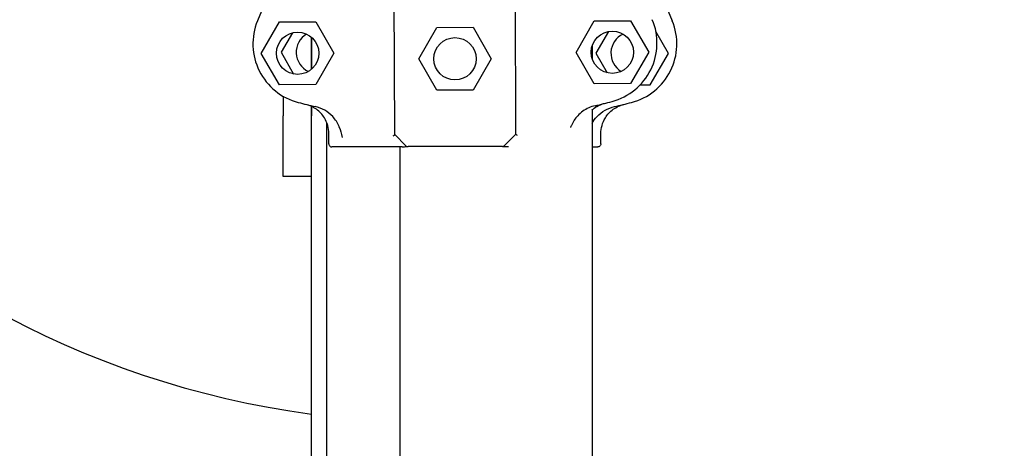
# Model space of a CAD drawing. Units: inches. Extents: x -1 to 23.5, y 2 to 10.9.
# Drawn here: x 0.3 to 0.4, y 9.4 to 9.5 of the extents above; entities that cross this region are included whole.
import ezdxf

# ---------------------------------------------------------------- set-up
doc = ezdxf.new("R2010")
doc.units = ezdxf.units.IN
doc.header["$MEASUREMENT"] = 0
doc.layers.add('sup-VIS', color=7, linetype='Continuous')

msp = doc.modelspace()

# ---------------------------------------------------------------- linework, layer by layer
at = {"layer": 'sup-VIS'}
for p, q in [((0.3427310964365162, 9.48912891518721), (0.3426124156384027, 9.526834294634442)), ((0.3627330180041106, 9.489191872888867), (0.3626143372059971, 9.526897252336099)), ((0.3247098846156984, 9.519266441107925), (0.320052653620376, 9.50792352986205)), ((0.3839355100628943, 9.519266458383669), (0.3885927476755242, 9.507923549854766)), ((0.3726894659929485, 9.502723278505133), (0.3756730958940278, 9.507928847889142)), ((0.3756730958940278, 9.507928847889142), (0.3816730661723433, 9.507947733292252)), ((0.3816730661723433, 9.507947733292252), (0.384689406549807, 9.502761049309534)), ((0.3206917442199604, 9.502559611378569), (0.323675374120926, 9.507765180762576)), ((0.323675374120926, 9.507765180762576), (0.3296753443993552, 9.507784066165687)), ((0.3296753443993552, 9.507784066165687), (0.3326916847767052, 9.50259738218297)), ((0.3466927423537189, 9.501641446715785), (0.3496763722546845, 9.506847016099794)), ((0.3496763722546845, 9.506847016099794), (0.3556763425331138, 9.506865901502904)), ((0.3556763425331138, 9.506865901502904), (0.3586926829104637, 9.501679217520186)), ((0.3258213418037457, 9.505968548605317), (0.3239559977579471, 9.50276103159398)), ((0.328995722384148, 9.505213178481956), (0.3289957239211869, 9.499943816425532)), ((0.3289957239211869, 9.499943816425532), (0.328995722384148, 9.505213178481956)), ((0.3780377554140166, 9.506180959054632), (0.3759537196264073, 9.502597394802233)), ((0.387953660205298, 9.502559630998448), (0.3858845954054804, 9.50616954448198)), ((0.3753423479970674, 9.503765394128006), (0.3753423485940086, 9.501718931734015)), ((0.3237080845973104, 9.497372927395851), (0.3206917442199604, 9.502559611378569)), ((0.3239559977579471, 9.50276103159398), (0.3260305704261501, 9.499141508489261)), ((0.3326916847767052, 9.50259738218297), (0.3297080548757396, 9.49739181279896)), ((0.3497090827310689, 9.496454762733068), (0.3466927423537189, 9.501641446715785)), ((0.3586926829104637, 9.501679217520186), (0.3557090530094982, 9.496473648136178)), ((0.3757058063704122, 9.497536594524234), (0.3726894659929485, 9.502723278505133)), ((0.3759537196264073, 9.502597394802233), (0.3778128783299657, 9.499353706121155)), ((0.384689406549807, 9.502761049309534), (0.3817057766487277, 9.497555479925527)), ((0.3849373228536823, 9.497372945256036), (0.387953660205298, 9.502559630998448)), ((0.3297080548757396, 9.49739181279896), (0.3237080845973104, 9.497372927395851)), ((0.3817057766487277, 9.497555479925527), (0.3757058063704122, 9.497536594524234)), ((0.3833095191432179, 9.497378067953957), (0.3849373228536823, 9.497372945256036)), ((0.324295725226369, 9.495469470665915), (0.3242957261774926, 9.492208779246717)), ((0.3557090530094982, 9.496473648136178), (0.3497090827310689, 9.496454762733068)), ((0.3289957257156306, 9.493792010662748), (0.3289957261774497, 9.492208780617677)), ((0.3289960443430111, 8.401456684878791), (0.3289957257156306, 9.493792010662748)), ((0.3242957290944286, 9.482208779246498), (0.3242957261774926, 9.492208779246717)), ((0.3753423510722484, 9.493222896156023), (0.3753426692270878, 8.402507559011571)), ((0.3314960439202999, 8.402906033085344), (0.3314957264905178, 9.491135689102869)), ((0.3427310964365162, 9.48912891518721), (0.3445904748288893, 9.487281205161834)), ((0.3627330180041106, 9.489191872888867), (0.3608853079788474, 9.487332494496721)), ((0.3439610205657075, 9.487132776567032), (0.3323624429641789, 9.487096269085994)), ((0.343592352849047, 9.487131616155258), (0.3435926675777363, 8.408161989345968)), ((0.3605322172902259, 9.48718493577961), (0.3449444874186849, 9.487135872111756)), ((0.3753423528584801, 9.487099242020943), (0.3762829704820891, 9.487096281897337)), ((0.3289957290943857, 9.482208780617459), (0.3242957290944286, 9.482208779246498))]:
    msp.add_line(p, q, dxfattribs=at)
for centre in [(0.3266917144982759, 9.502578496781679), (0.3526927126320345, 9.501660332117076), (0.3786894362713777, 9.502742163908245)]:
    msp.add_circle(centre, 0.0035, dxfattribs=at)
for centre, radius, start, end in [((0.3489956971956705, 9.591565984900617), 0.1500000000000001, 7.662272354544989, 262.3377610578275), ((0.3293032715407165, 9.504125363451038), 0.01000000000000151, 157.6776745476783, 255.4781410638108), ((0.3760661726507717, 9.50427255354684), 0.01000000000000173, 284.882544141541, 22.68301067213885), ((0.3793421319711054, 9.50412537804706), 0.01000000000000306, 284.5218923618299, 22.32235887796249), ((0.3299559680472797, 9.502742149692995), 0.003499999999998518, 120.7038629803206, 245.0363631962088), ((0.3819536899158535, 9.50257851290125), 0.00350000000000045, 114.9636702294318, 239.29617044532), ((0.3524037798519863, 9.593308026858752), 0.1021258972095991, 255.4781410638108, 257.0915103621879), ((0.3524047080120187, 9.593308029793052), 0.1021258972231745, 283.2691748442134, 284.882544141541), ((0.3562415716279226, 9.593308027992762), 0.1021258972254662, 282.9085230634529, 284.5218923618299), ((0.3449429136350908, 9.487635869633936), 0.0004999999999890344, 225.1803425967126, 270.1803426067397), ((0.3605306435066336, 9.48768493330179), 0.0005000000000079648, 270.1803426067397, 315.1803426243576)]:
    msp.add_arc(centre, radius, start, end, dxfattribs=at)
for points, knots in [([(0.3318555389010225, 9.489288931570428), (0.3318540992579333, 9.489746312133612), (0.3317899069946115, 9.49020133973566), (0.3315396134292801, 9.491081197300863), (0.3313546916434067, 9.491501880910755), (0.3307742278178178, 9.492446200008075), (0.3303282022306906, 9.492928967105339), (0.3292762045947413, 9.493696359459625), (0.3286802902167079, 9.493973648025907), (0.3280480025118866, 9.49412892124076)], [0, 0, 0, 0, 1.372148484228252, 1.372148484228252, 2.744296968456761, 2.744296968456761, 4.69751933539128, 4.69751933539128, 6.650741702325992, 6.650741702325992, 6.650741702325992, 6.650741702325992]), ([(0.3318555389010225, 9.489288931570428), (0.3318540992579333, 9.489746312133612), (0.3317899069946115, 9.49020133973566), (0.3315396134292801, 9.491081197300863), (0.3313546916434067, 9.491501880910755), (0.3307742278178178, 9.492446200008075), (0.3303282022306906, 9.492928967105339), (0.3292762045947413, 9.493696359459625), (0.3286802902167079, 9.493973648025907), (0.3280480025118866, 9.49412892124076)], [0, 0, 0, 0, 1.372148484228252, 1.372148484228252, 2.744296968456761, 2.744296968456761, 4.69751933539128, 4.69751933539128, 6.650741702325992, 6.650741702325992, 6.650741702325992, 6.650741702325992]), ([(0.3335792534192983, 9.490379255627534), (0.3335701556908166, 9.49040304035561), (0.3335608718836003, 9.490426765277078), (0.3333066707102699, 9.491062038328156), (0.3329431781587218, 9.49162105244851), (0.3321044105811257, 9.492514953988213), (0.3316548742114147, 9.492867614405828), (0.3306717487609809, 9.493429052690878), (0.3301407549719269, 9.493636684182835), (0.3295894114265643, 9.493763044693868)], [1.726482874694017, 1.726482874694017, 1.726482874694017, 1.726482874694017, 1.802897716275548, 1.802897716275548, 3.777956277056607, 3.777956277056607, 5.473677968066244, 5.473677968066244, 7.166430105437986, 7.166430105437986, 7.166430105437986, 7.166430105437986]), ([(0.375845270297793, 9.493908638831453), (0.3754818118836987, 9.493822927344471), (0.3751272316777641, 9.49370180496763), (0.3741011821632334, 9.493236524392008), (0.3734789539780419, 9.4927929836115), (0.3725289344773977, 9.491774411035824), (0.3721749464500945, 9.491232623712722), (0.3719129725344512, 9.490593981688134), (0.3718945253845565, 9.49054700667249), (0.371876808661634, 9.490499800348907)], [0, 0, 0, 0, 1.120284026481925, 1.120284026481925, 3.379881378063696, 3.379881378063696, 5.303435919244942, 5.303435919244942, 5.455289807547824, 5.455289807547824, 5.455289807547824, 5.455289807547824]), ([(0.3753122866619147, 9.493196765200318), (0.3755609563873765, 9.493414644840426), (0.3758308609519503, 9.493607531133947), (0.376514806599463, 9.494000136800363), (0.3769408556365423, 9.49417233721722), (0.3773843454398129, 9.494284211457682)], [4.284882932023979, 4.284882932023979, 4.284882932023979, 4.284882932023979, 5.278593218097641, 5.278593218097641, 6.650741702326032, 6.650741702326032, 6.650741702326032, 6.650741702326032]), ([(0.3753122866619147, 9.493196765200318), (0.3755609563873765, 9.493414644840426), (0.3758308609519503, 9.493607531133947), (0.376514806599463, 9.494000136800363), (0.3769408556365423, 9.49417233721722), (0.3773843454398129, 9.494284211457682)], [4.284882932018828, 4.284882932018828, 4.284882932018828, 4.284882932018828, 5.278593218097641, 5.278593218097641, 6.650741702326032, 6.650741702326032, 6.650741702326032, 6.650741702326032]), ([(0.3753423517264416, 9.490980154944648), (0.3755621139647101, 9.491386826773473), (0.3758361023153185, 9.491763734290778), (0.3765409997040621, 9.492514966950088), (0.3769905358679217, 9.492867627629956), (0.3779736609909339, 9.493429066488549), (0.3785046546587445, 9.493636698290281), (0.3790559981305055, 9.493763059122962)], [2.388764946077622, 2.388764946077622, 2.388764946077622, 2.388764946077622, 3.777956277056607, 3.777956277056607, 5.473677968066244, 5.473677968066244, 7.166430105437986, 7.166430105437986, 7.166430105437986, 7.166430105437986]), ([(0.376789873266187, 9.489288944677494), (0.376791312642446, 9.489746325241516), (0.3768555046403126, 9.490201352881014), (0.3771057976922307, 9.491081210592235), (0.3772907192326826, 9.491501894310007), (0.3778711825074801, 9.49244621374596), (0.3783172078128558, 9.492928981103432), (0.379369205001117, 9.49369637407144), (0.3799651192174984, 9.493973662985372), (0.3805974068316189, 9.494128936569092)], [0, 0, 0, 0, 1.372148484228252, 1.372148484228252, 2.744296968456761, 2.744296968456761, 4.69751933539128, 4.69751933539128, 6.650741702325992, 6.650741702325992, 6.650741702325992, 6.650741702325992]), ([(0.376789873266187, 9.489288944677494), (0.376791312642446, 9.489746325241516), (0.3768555046403126, 9.490201352881014), (0.3771057976922307, 9.491081210592235), (0.3772907192326826, 9.491501894310007), (0.3778711825074801, 9.49244621374596), (0.3783172078128558, 9.492928981103432), (0.379369205001117, 9.49369637407144), (0.3799651192174984, 9.493973662985372), (0.3805974068316189, 9.494128936569092)], [0, 0, 0, 0, 1.372148484228252, 1.372148484228252, 2.744296968456761, 2.744296968456761, 4.69751933539128, 4.69751933539128, 6.650741702325992, 6.650741702325992, 6.650741702325992, 6.650741702325992]), ([(0.3335792534192983, 9.490379255627534), (0.3337711066616027, 9.489877682404899), (0.3339460173698541, 9.489294483219275), (0.3340322658969299, 9.488663797577741), (0.3340324157455967, 9.488662699693988), (0.3340325653036817, 9.488661601810236)], [-1.972383377162936, -1.972383377162936, -1.972383377162936, -1.972383377162936, 0, 0, 0.003439461904174419, 0.003439461904174419, 0.003439461904174419, 0.003439461904174419]), ([(0.3424773636142362, 9.48892100873529), (0.3424776500897888, 9.48892116018079), (0.3424779364056114, 9.488921311624477), (0.342538968945032, 9.488953612055575), (0.3425922576899083, 9.488985583974927), (0.3426719706067445, 9.489041879277316), (0.3427001548712258, 9.4890663755358), (0.3427260397630363, 9.489099803242585), (0.3427311529563912, 9.489110958573125), (0.3427311240041497, 9.48912015684237)], [0.08031597218601752, 0.08031597218601752, 0.08031597218601752, 0.08031597218601752, 0.08139911820424098, 0.08139911820424098, 0.311334180503449, 0.311334180503449, 0.5183161344225505, 0.5183161344225505, 0.6461845180139587, 0.6461845180139587, 0.6461845180139587, 0.6461845180139587]), ([(0.3629880545913391, 9.488985567830808), (0.3629877671681179, 9.488985717468069), (0.3629874799045147, 9.488985867107148), (0.3629535063363996, 9.489003574175097), (0.3629220619592992, 9.489021111202835), (0.3628651860227361, 9.489055308714539), (0.362839786821171, 9.489071931618192), (0.3627826314519371, 9.489113439460871), (0.3627570220175631, 9.489136824466666), (0.3627366588658063, 9.489166474260852), (0.3627330696487547, 9.48917546517518), (0.3627330455717441, 9.489183114542207)], [-0.001086615507814529, -0.001086615507814529, -0.001086615507814529, -0.001086615507814529, 0, 0, 0.1274950137144194, 0.1274950137144194, 0.2541404903736725, 0.2541404903736725, 0.4593766785424978, 0.4593766785424978, 0.5660561431227474, 0.5660561431227474, 0.5660561431227474, 0.5660561431227474]), ([(0.3318608716574971, 9.487594692825489), (0.331860877807161, 9.487592739058067), (0.3318608954100917, 9.487590784795884), (0.3318618962453055, 9.487523499887011), (0.3318756641911662, 9.487458989137155), (0.3319271095136749, 9.487339204056058), (0.3319641825865922, 9.48728502980032), (0.3320578524886582, 9.48719306883201), (0.3321138730718349, 9.487156516128957), (0.3322348835657376, 9.48710817586602), (0.3322983911174031, 9.48709606747781), (0.3323624429641789, 9.487096269085994)], [-1.772242359423546, -1.772242359423546, -1.772242359423546, -1.772242359423546, -1.766377737708347, -1.766377737708347, -1.570365301332276, -1.570365301332276, -1.375282117671992, -1.375282117671992, -1.176566074900849, -1.176566074900849, -0.9843564390257983, -0.9843564390257983, -0.9843564390257983, -0.9843564390257983]), ([(0.3318608716574971, 9.487594692825489), (0.331860877807161, 9.487592739058067), (0.3318608954100917, 9.487590784795884), (0.3318618962453055, 9.487523499887011), (0.3318756641911662, 9.487458989137155), (0.3319271095136749, 9.487339204056058), (0.3319641825865922, 9.48728502980032), (0.3320578524886582, 9.48719306883201), (0.3321138730718349, 9.487156516128957), (0.3322348835657376, 9.48710817586602), (0.3322983911174031, 9.48709606747781), (0.3323624429641789, 9.487096269085994)], [-1.772242359423546, -1.772242359423546, -1.772242359423546, -1.772242359423546, -1.766377737708347, -1.766377737708347, -1.570365301332276, -1.570365301332276, -1.375282117671992, -1.375282117671992, -1.176566074900849, -1.176566074900849, -0.9843564390257983, -0.9843564390257983, -0.9843564390257983, -0.9843564390257983]), ([(0.3439610205657075, 9.487132776567032), (0.3440980886559206, 9.48713320800036), (0.3442294940693262, 9.487133621609578), (0.3444677564214622, 9.487134371561098), (0.3445767839554712, 9.487134714734337), (0.3447283645609058, 9.487135191846722), (0.344781455382865, 9.487135358954575), (0.344869581455125, 9.487135636337966), (0.3449043044289422, 9.487135745631159), (0.3449375236636634, 9.487135850192722), (0.3449444874186849, 9.487135872111756), (0.3449444874186849, 9.487135872111756)], [0, 0, 0, 0, 0.4556427832707985, 0.4556427832707985, 0.8981936207203365, 0.8981936207203365, 1.177894568259074, 1.177894568259074, 1.464343515727074, 1.464343515727074, 1.643374107894574, 1.643374107894574, 1.643374107894574, 1.643374107894574]), ([(0.3605322172902259, 9.48718493577961), (0.3605322172902259, 9.48718493577961), (0.3605706384117209, 9.487185056713596), (0.3606689636086031, 9.487185366199668), (0.3607160716492501, 9.487185514475597), (0.3608227417187635, 9.48718585022849), (0.3608819899557041, 9.487186036717652), (0.3611110498234265, 9.48718675770272), (0.3613078785500043, 9.487187377236983), (0.3615156841430895, 9.487188031322516)], [0, 0, 0, 0, 0.4201084620480136, 0.4201084620480136, 0.685592363521905, 0.685592363521905, 0.9510762649957966, 0.9510762649957966, 1.641865191022929, 1.641865191022929, 1.641865191022929, 1.641865191022929]), ([(0.3767845414981092, 9.487594705929443), (0.3767845353495858, 9.487592752162017), (0.3767845177476818, 9.487590797899824), (0.376783516951722, 9.487523512990368), (0.3767697490434951, 9.487459002232479), (0.3767183037908683, 9.487339217121368), (0.376681230749556, 9.487285042844004), (0.3765875609012532, 9.487193081821047), (0.3765315403392862, 9.487156529085313), (0.3764105298735849, 9.48710818875178), (0.3763470223289822, 9.48709608032652), (0.3762829704820891, 9.487096281897337)], [-1.772242359423546, -1.772242359423546, -1.772242359423546, -1.772242359423546, -1.766377737708347, -1.766377737708347, -1.570365301332276, -1.570365301332276, -1.375282117671992, -1.375282117671992, -1.176566074900849, -1.176566074900849, -0.9843564390257983, -0.9843564390257983, -0.9843564390257983, -0.9843564390257983]), ([(0.3767845414981092, 9.487594705929443), (0.3767845353495858, 9.487592752162017), (0.3767845177476818, 9.487590797899824), (0.376783516951722, 9.487523512990368), (0.3767697490434951, 9.487459002232479), (0.3767183037908683, 9.487339217121368), (0.376681230749556, 9.487285042844004), (0.3765875609012532, 9.487193081821047), (0.3765315403392862, 9.487156529085313), (0.3764105298735849, 9.48710818875178), (0.3763470223289822, 9.48709608032652), (0.3762829704820891, 9.487096281897337)], [-1.772242359423546, -1.772242359423546, -1.772242359423546, -1.772242359423546, -1.766377737708347, -1.766377737708347, -1.570365301332276, -1.570365301332276, -1.375282117671992, -1.375282117671992, -1.176566074900849, -1.176566074900849, -0.9843564390257983, -0.9843564390257983, -0.9843564390257983, -0.9843564390257983])]:
    msp.add_open_spline(points, degree=3, knots=knots, dxfattribs=at)
for points in [[(0.3718123710764978, 9.490322848600739), (0.3718335626856035, 9.490382871844814), (0.371855069828392, 9.490441877086104), (0.371876808661634, 9.490499800348907)], [(0.3318608716574971, 9.487594692825489), (0.3318590940720441, 9.488159439074408), (0.3318573164864773, 9.488724185323328), (0.3318555389010225, 9.489288931570428)], [(0.3318608716574971, 9.487594692825489), (0.3318590940720441, 9.488159439074408), (0.3318573164864773, 9.488724185323328), (0.3318555389010225, 9.489288931570428)], [(0.3427311240041497, 9.48912015684237), (0.342731105321624, 9.489126092357584), (0.3427310964365162, 9.48912891518721), (0.3427310964365162, 9.48912891518721)], [(0.3627330455717441, 9.489183114542207), (0.362733026892629, 9.489189048986036), (0.3627330180041106, 9.489191872888867), (0.3627330180041106, 9.489191872888867)], [(0.3767845414981092, 9.487594705929443), (0.3767863187540978, 9.4881594521794), (0.3767880960100864, 9.488724198429356), (0.376789873266187, 9.489288944677494)], [(0.3767845414981092, 9.487594705929443), (0.3767863187540978, 9.4881594521794), (0.3767880960100864, 9.488724198429356), (0.376789873266187, 9.489288944677494)]]:
    msp.add_open_spline(points, degree=3, dxfattribs=at)

doc.saveas('drawing.dxf')
